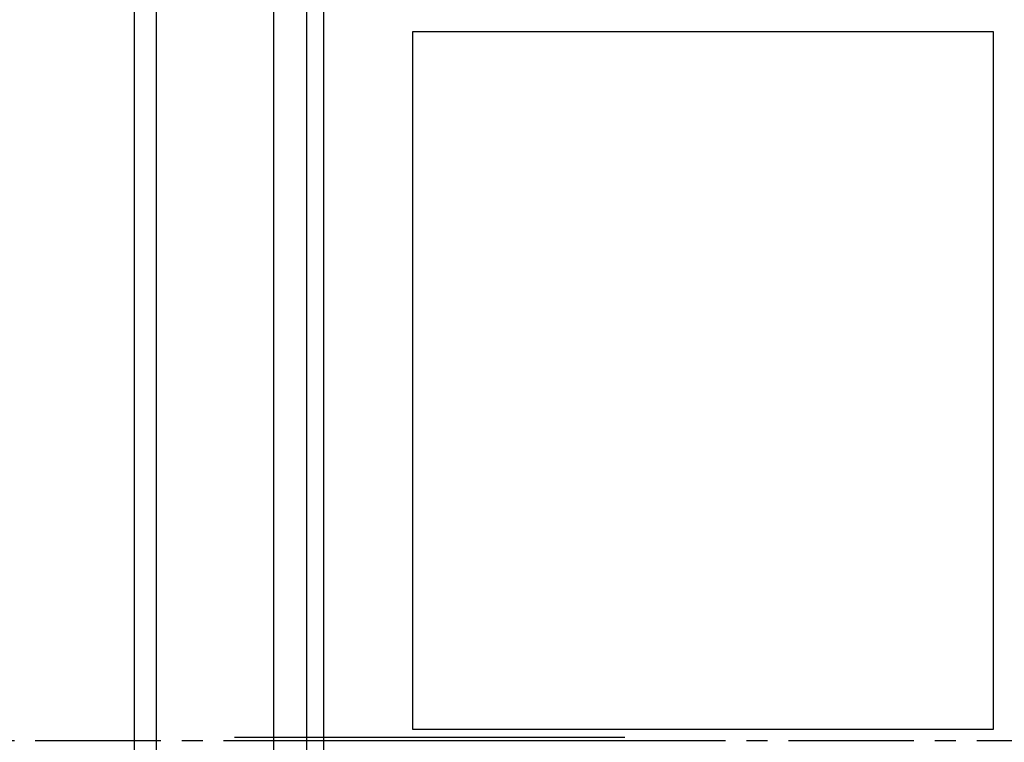
# Model space of a CAD drawing. Extents: x 0 to 420, y 0 to 297.
# Drawn here: x 207 to 213, y 240 to 245 of the extents above; entities that cross this region are included whole.
import ezdxf

# ---------------------------------------------------------------- set-up
doc = ezdxf.new("R2010")
doc.units = 0
doc.linetypes.add('CENTER2', pattern=[1.125, 0.75, -0.125, 0.125, -0.125])
doc.layers.get('0').update_dxf_attribs({"linetype": 'CONTINUOUS'})

msp = doc.modelspace()

# ---------------------------------------------------------------- linework, layer by layer
for p, q in [((207.7008, 245.3134), (207.7008, 235.2468)), ((207.8341, 235.4468), (207.8341, 245.1134)), ((208.5341, 245.1134), (208.5341, 235.4468)), ((208.7341, 235.4468), (208.7341, 245.1134)), ((208.3008, 240.3001), (210.6341, 240.3001)), ((208.3008, 240.2801), (210.6341, 240.2801))]:
    msp.add_line(p, q)
at = {"color": 190}
msp.add_line((208.8341, 235.334), (208.8341, 245.2263), dxfattribs=at)
at = {"color": 190, "linetype": 'CONTINUOUS'}
for p, q in [((209.3674, 244.5134), (212.8341, 244.5134)), ((209.3674, 240.3468), (209.3674, 244.5134)), ((212.8341, 244.5134), (212.8341, 240.3468)), ((212.8341, 240.3468), (209.3674, 240.3468))]:
    msp.add_line(p, q, dxfattribs=at)
at = {"color": 3, "linetype": 'CENTER2'}
msp.add_line((204.8608, 240.2801), (280.5408, 240.2801), dxfattribs=at)

doc.saveas('drawing.dxf')
